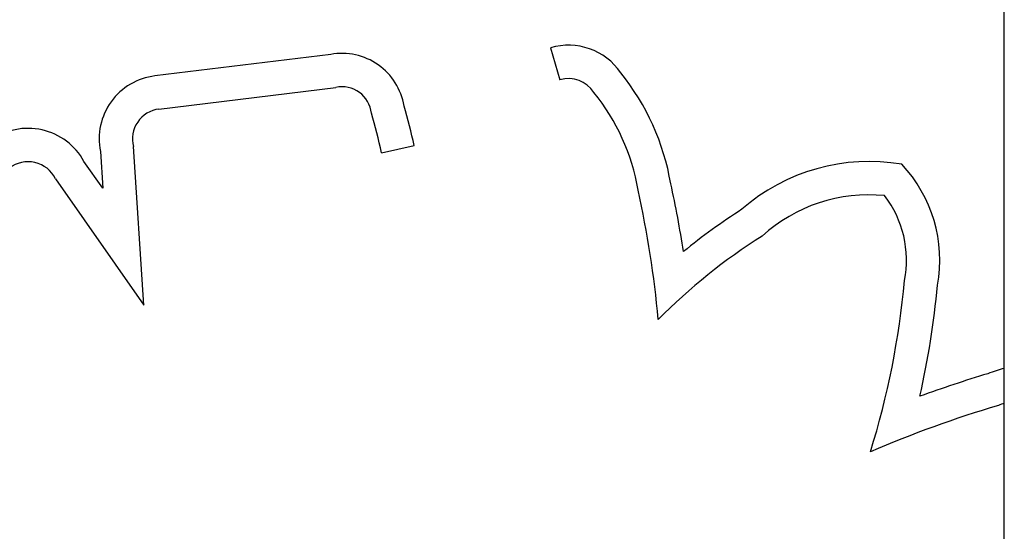
# Model space of a CAD drawing. Units: millimetres. Extents: x 27461.4 to 27490.5, y 14553.2 to 14579.6.
# Drawn here: x 27471.1 to 27471.2, y 14565.3 to 14565.4 of the extents above; entities that cross this region are included whole.
import ezdxf

# ---------------------------------------------------------------- set-up
doc = ezdxf.new("R2010")
doc.units = ezdxf.units.MM

msp = doc.modelspace()

# ---------------------------------------------------------------- linework, layer by layer
for p, q in [((27471.16401441875, 14565.05753299297), (27471.16401441875, 14565.55753299297)), ((27471.12866575677, 14565.35723601822), (27471.11944214215, 14565.35610478596)), ((27471.14020154507, 14565.35758261825), (27471.14069736203, 14565.3559043258)), ((27471.11965315405, 14565.35436755307), (27471.12893825092, 14565.35550632583)), ((27471.11657754827, 14565.35214908771), (27471.11670380965, 14565.35021459184)), ((27471.11885799561, 14565.34407896295), (27471.11831489936, 14565.35239993534)), ((27471.13133742354, 14565.35207233002), (27471.1330460953, 14565.35245040519)), ((27471.11670380965, 14565.35021459184), (27471.1157191647, 14565.35162303356)), ((27471.11422069109, 14565.35071218957), (27471.11885799561, 14565.34407896295))]:
    msp.add_line(p, q)
for centre, radius, start, end in [((27471.1411427741, 14565.35439664906), 0.003322094479958175, 34.44979872843633, 106.4586909027879), ((27471.12925693799, 14565.35398224613), 0.003307042193768414, 9.507954683650107, 100.2977944660732), ((27471.11984074177, 14565.35280105838), 0.003327686520511743, 96.87956766371431, 191.2986537587625), ((27471.13406097074, 14565.34833820949), 0.01262792404908241, 9.654074543347358, 38.94563662813874), ((27471.1411427741, 14565.35439664906), 0.001572094479962605, 32.31722525043399, 106.4586909027879), ((27471.12925693799, 14565.35398224613), 0.001557042193764571, 6.481695074414162, 101.8104539486216), ((27471.13406097074, 14565.34833820949), 0.01087792404783153, 9.431232777823192, 39.36143816086751), ((27471.09910798138, 14565.34494097101), 0.03475898701483715, 12.47672219655302, 16.01144160067402), ((27471.11984074177, 14565.35280105838), 0.001577686520508896, 96.82865186413326, 194.7290074588515), ((27471.09910798138, 14565.344940971), 0.03300898701014009, 12.47672219655302, 16.21415218620953), ((27471.11278862107, 14565.35001425703), 0.003343089563804386, 28.76540508208365, 126.0595391800762), ((27471.11278862107, 14565.35001425703), 0.001593089563805304, 25.98271637440981, 128.1480157284239), ((27471.15690680915, 14565.34151756092), 0.01010114183736896, 80.17335785415264, 131.2603777106489), ((27471.1533286764, 14565.34645205491), 0.007300466050596696, 349.578452021058, 43.42583630359142), ((27471.09200988019, 14565.33836608318), 0.05582502497157175, 8.787159288221897, 12.50743539734586), ((27471.0920098802, 14565.33836608316), 0.05407502497132773, 5.274154313318027, 12.55497129997303), ((27471.15690680915, 14565.34151756092), 0.008351141837275587, 84.31015950972075, 132.1415272726495), ((27471.1533286764, 14565.34645205492), 0.005550466053149516, 348.8074603482395, 37.45568957923756), ((27471.16797099378, 14565.32136785095), 0.03292220506638639, 122.5755925602002, 129.1630189214406), ((27471.16797099377, 14565.32136785094), 0.03117220506635664, 122.3229678782846, 135.1899410813627), ((27471.11610536635, 14565.34919736903), 0.04283910640557932, 342.6198367587663, 354.8804702129573), ((27471.11610536636, 14565.34919736904), 0.04458910640548864, 347.1851853783607, 354.7681773944647), ((27471.16786175935, 14565.32749599428), 0.01382158756928495, 106.1621911375014, 109.9070002274416), ((27471.18178145649, 14565.27833538687), 0.06488705252252233, 106.6814649024879, 110.0046313814993), ((27471.18178145649, 14565.27833538687), 0.06313705252044716, 106.6355423502298, 113.1215538310636), ((27471.16786175935, 14565.32749599427), 0.01207158756981609, 108.5849537604281, 110.1345554800794)]:
    msp.add_arc(centre, radius, start, end)

doc.saveas('drawing.dxf')
